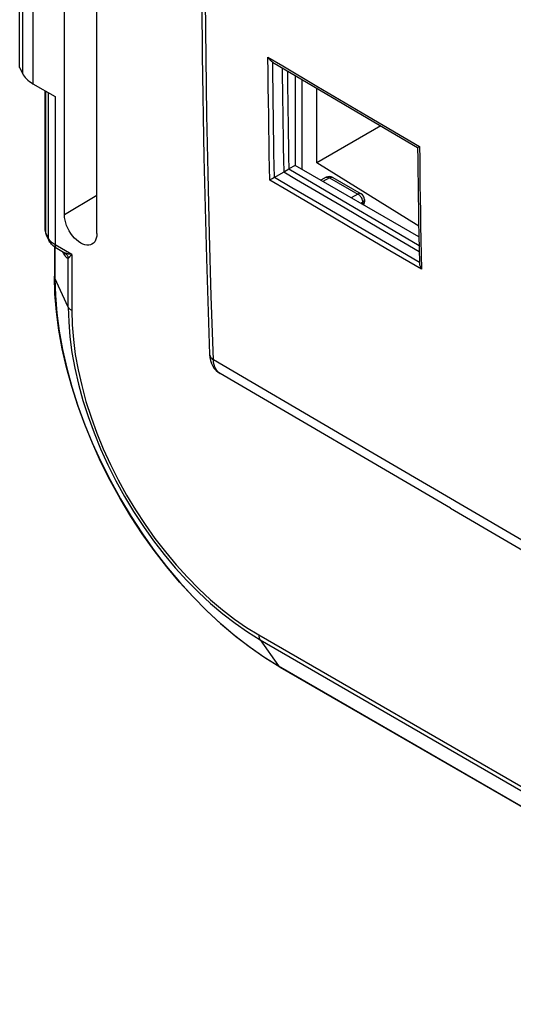
# Model space of a CAD drawing. Units: millimetres. Extents: x 88 to 194, y 35 to 154.
# Drawn here: x 88 to 107, y 73 to 109 of the extents above; entities that cross this region are included whole.
import ezdxf

# ---------------------------------------------------------------- set-up
doc = ezdxf.new("R2010")
doc.units = ezdxf.units.MM
doc.header["$LTSCALE"] = 16.335
doc.layers.get('0').update_dxf_attribs({"linetype": 'CONTINUOUS'})
for name, color, linetype in [('ASSI', 7, 'CONTINUOUS'), ('COLORE_EIKON', 7, 'CONTINUOUS'), ('DRAFT', 7, 'CONTINUOUS'), ('RACCORDO', 7, 'CONTINUOUS')]:
    doc.layers.add(name, color=color, linetype=linetype)

msp = doc.modelspace()

# ---------------------------------------------------------------- linework, layer by layer
at = {"color": 7, "linetype": 'CONTINUOUS'}
for p, q in [((90.128, 102.107), (90.128, 115.334)), ((91.332, 101.412), (91.332, 114.639)), ((88.466, 107.574), (88.466, 112.437)), ((97.855, 107.767), (99.594, 106.745)), ((88.466, 107.574), (88.568, 107.356)), ((88.957, 106.971), (89.787, 106.491)), ((98.685, 107.279), (98.685, 103.942)), ((89.408, 101.591), (89.408, 106.71)), ((99.594, 106.745), (101.405, 105.682)), ((101.405, 105.682), (103.236, 104.608)), ((103.236, 104.608), (103.236, 104.608)), ((98.265, 103.696), (98.289, 103.71)), ((98.289, 103.71), (98.357, 103.751)), ((98.357, 103.751), (98.455, 103.81)), ((98.685, 103.942), (98.459, 103.812)), ((103.281, 101.289), (98.685, 103.942)), ((99.845, 103.5), (99.641, 103.39)), ((100.089, 103.496), (101.138, 102.89)), ((101.263, 102.674), (101.263, 102.605)), ((89.546, 101.175), (89.46, 101.36)), ((89.758, 100.92), (89.758, 99.835)), ((89.85, 100.86), (89.802, 100.889)), ((90.096, 100.718), (89.85, 100.86)), ((90.095, 100.718), (90.111, 100.708)), ((95.513, 96.939), (95.524, 96.821)), ((104.45, 91.238), (95.901, 96.231)), ((98.123, 85.346), (182.976, 36.353))]:
    msp.add_line(p, q, dxfattribs=at)
at = {"color": 250, "linetype": 'CONTINUOUS'}
for p, q in [((88.568, 112.214), (88.568, 107.356)), ((88.957, 111.823), (88.957, 106.971)), ((97.681, 107.951), (98.233, 107.627)), ((98.233, 107.627), (99.496, 106.885)), ((89.443, 101.442), (89.443, 106.69)), ((89.529, 106.641), (89.529, 101.256)), ((99.496, 106.885), (101.389, 105.773)), ((89.787, 106.491), (89.787, 100.997)), ((101.389, 105.773), (103.306, 104.648)), ((98.459, 103.812), (100.685, 102.505)), ((99.967, 103.485), (99.713, 103.349)), ((99.845, 103.5), (99.845, 103.5)), ((99.967, 103.485), (101.016, 102.879)), ((100.078, 103.501), (100.089, 103.496)), ((91.332, 102.826), (90.128, 102.107)), ((101.016, 102.879), (100.771, 102.738)), ((101.193, 102.573), (101.125, 102.534)), ((101.192, 102.601), (101.193, 102.573)), ((101.193, 102.573), (101.193, 102.505)), ((101.261, 102.654), (101.263, 102.674)), ((101.002, 101.486), (99.748, 102.222)), ((101.029, 101.673), (99.829, 102.378)), ((100.544, 102.364), (101.792, 101.631)), ((100.685, 102.505), (101.907, 101.788)), ((101.214, 102.519), (101.193, 102.505)), ((101.231, 102.535), (101.214, 102.519)), ((89.443, 101.442), (89.424, 101.49)), ((102.209, 100.778), (101.002, 101.486)), ((102.185, 100.995), (101.029, 101.673)), ((101.792, 101.631), (103.294, 100.751)), ((101.907, 101.788), (103.287, 100.979)), ((89.529, 101.256), (89.443, 101.442)), ((89.545, 101.224), (89.529, 101.256)), ((89.787, 100.997), (89.748, 101.022)), ((89.775, 100.908), (89.775, 99.76)), ((90.401, 100.643), (89.787, 100.997)), ((103.299, 100.342), (102.185, 100.995)), ((103.374, 100.094), (102.209, 100.778)), ((90.127, 100.656), (90.132, 100.619)), ((90.25, 100.568), (90.259, 100.544)), ((90.271, 98.691), (90.271, 100.493)), ((90.401, 100.643), (90.401, 98.561)), ((103.363, 100.645), (103.374, 100.094)), ((90.271, 98.691), (89.775, 99.76)), ((100.47, 93.923), (95.657, 96.738)), ((95.901, 96.231), (95.883, 96.242)), ((97.342, 86.539), (182.194, 37.546)), ((97.389, 86.362), (98.067, 85.398)), ((97.389, 86.362), (182.242, 37.369)), ((98.067, 85.398), (182.92, 36.405))]:
    msp.add_line(p, q, dxfattribs=at)
at = {"color": 7, "linetype": 'CONTINUOUS'}
for points in [[(95.397, 127.201), (95.306, 123.332), (95.245, 119.48), (95.214, 115.645), (95.214, 111.829), (95.245, 108.03), (95.306, 104.251), (95.398, 100.49), (95.513, 96.939)], [(97.858, 107.766), (97.836, 107.779), (97.815, 107.795), (97.794, 107.812), (97.773, 107.831), (97.753, 107.852), (97.734, 107.874), (97.715, 107.898), (97.698, 107.924), (97.681, 107.951)], [(103.236, 104.608), (103.237, 104.608), (103.239, 104.61), (103.244, 104.612), (103.25, 104.616), (103.258, 104.62), (103.267, 104.626), (103.279, 104.632), (103.291, 104.64), (103.306, 104.648)], [(103.236, 104.608), (103.24, 104.169), (103.246, 103.721), (103.251, 103.266), (103.257, 102.802), (103.264, 102.331), (103.272, 101.848), (103.28, 101.355), (103.289, 100.851), (103.299, 100.337)], [(98.265, 103.696), (97.9, 103.485), (97.859, 103.461)], [(97.8, 103.427), (97.781, 103.416), (97.764, 103.406), (97.748, 103.397)], [(97.859, 103.461), (97.838, 103.449), (97.8, 103.427)], [(91.15, 101.019), (91.097, 100.997), (91.031, 100.984), (90.96, 100.984), (90.886, 100.998), (90.808, 101.026), (90.73, 101.064), (90.652, 101.116), (90.574, 101.179), (90.5, 101.25), (90.43, 101.331), (90.364, 101.42), (90.305, 101.514), (90.253, 101.612), (90.209, 101.713), (90.174, 101.814), (90.149, 101.913), (90.134, 102.01), (90.128, 102.107)], [(89.408, 101.591), (89.409, 101.565), (89.411, 101.539), (89.414, 101.513), (89.419, 101.488), (89.424, 101.462), (89.431, 101.436), (89.44, 101.411), (89.449, 101.385), (89.46, 101.36)], [(89.802, 100.889), (89.758, 100.92), (89.718, 100.953), (89.681, 100.987), (89.647, 101.022), (89.617, 101.059), (89.59, 101.097), (89.566, 101.135), (89.546, 101.175)], [(91.332, 101.412), (91.326, 101.322), (91.311, 101.242), (91.286, 101.172), (91.251, 101.112), (91.207, 101.061), (91.15, 101.019)], [(103.299, 100.337), (103.3, 100.312), (103.304, 100.286), (103.308, 100.259), (103.315, 100.233), (103.323, 100.205), (103.333, 100.178), (103.345, 100.15), (103.359, 100.122), (103.374, 100.094)], [(98.123, 85.346), (97.568, 85.687), (97.017, 86.068), (96.473, 86.486), (95.938, 86.94), (95.412, 87.427), (94.9, 87.946), (94.402, 88.494), (93.922, 89.069), (93.459, 89.669), (93.017, 90.29), (92.597, 90.932), (92.2, 91.59), (91.828, 92.263), (91.483, 92.947), (91.167, 93.641), (90.879, 94.341), (90.622, 95.044), (90.397, 95.749), (90.204, 96.451), (90.045, 97.148), (89.92, 97.838), (89.83, 98.518), (89.776, 99.184), (89.758, 99.835)], [(95.524, 96.821), (95.548, 96.706), (95.584, 96.601), (95.631, 96.504), (95.689, 96.418), (95.756, 96.342), (95.833, 96.276), (95.901, 96.231)], [(104.45, 91.238), (113.169, 86.159), (121.897, 81.089), (130.612, 76.042)]]:
    msp.add_lwpolyline(points, dxfattribs=at)
at = {"color": 250, "linetype": 'CONTINUOUS'}
for points in [[(95.657, 96.738), (95.577, 99.091), (95.511, 101.391), (95.458, 103.637), (95.417, 105.811), (95.387, 107.931), (95.367, 110.047), (95.356, 112.162), (95.354, 114.274), (95.362, 116.43), (95.381, 118.635), (95.41, 120.884), (95.451, 123.212)], [(97.748, 103.397), (97.739, 103.861), (97.73, 104.335), (97.722, 104.818), (97.714, 105.31), (97.707, 105.81), (97.7, 106.324), (97.693, 106.853), (97.687, 107.395), (97.681, 107.951)], [(97.92, 103.497), (97.912, 103.935), (97.904, 104.381), (97.896, 104.835), (97.889, 105.296), (97.882, 105.765), (97.875, 106.246), (97.869, 106.741), (97.863, 107.247), (97.858, 107.766)], [(98.209, 107.56), (98.213, 107.165), (98.218, 106.761), (98.223, 106.35), (98.228, 105.93), (98.235, 105.502), (98.241, 105.065), (98.249, 104.618), (98.257, 104.162), (98.265, 103.696)], [(98.402, 107.446), (98.405, 107.161), (98.409, 106.769), (98.414, 106.37), (98.42, 105.964), (98.426, 105.55), (98.432, 105.128), (98.439, 104.697), (98.447, 104.258), (98.455, 103.81)], [(103.306, 104.648), (103.311, 104.181), (103.316, 103.704), (103.322, 103.219), (103.329, 102.726), (103.336, 102.225), (103.344, 101.711), (103.353, 101.184), (103.363, 100.645)], [(98.27, 103.699), (98.738, 103.424), (100.544, 102.364)], [(99.748, 102.222), (98.43, 102.996), (97.748, 103.397)], [(99.829, 102.378), (98.571, 103.116), (97.922, 103.498)], [(99.845, 103.5), (99.862, 103.507), (99.881, 103.51), (99.901, 103.509), (99.923, 103.505), (99.945, 103.497), (99.967, 103.485)], [(99.967, 103.485), (99.997, 103.499), (100.026, 103.507), (100.054, 103.507), (100.078, 103.501)], [(101.138, 102.89), (101.12, 102.898), (101.101, 102.901), (101.081, 102.901), (101.06, 102.897), (101.038, 102.89), (101.016, 102.879)], [(101.016, 102.879), (101.04, 102.865), (101.063, 102.846), (101.085, 102.825), (101.106, 102.802), (101.125, 102.776), (101.142, 102.748)], [(101.142, 102.748), (101.158, 102.719), (101.17, 102.69), (101.18, 102.66), (101.187, 102.63), (101.192, 102.601)], [(101.193, 102.573), (101.213, 102.587), (101.23, 102.602), (101.244, 102.619), (101.255, 102.636), (101.261, 102.654)], [(101.263, 102.605), (101.261, 102.589), (101.256, 102.57), (101.245, 102.552), (101.231, 102.535)], [(89.424, 101.49), (89.413, 101.537), (89.409, 101.583), (89.408, 101.591)], [(89.46, 101.36), (89.45, 101.386), (89.445, 101.413), (89.443, 101.442)], [(89.546, 101.175), (89.537, 101.2), (89.531, 101.228), (89.529, 101.256)], [(89.748, 101.022), (89.71, 101.047), (89.675, 101.074), (89.643, 101.102), (89.614, 101.131), (89.588, 101.161), (89.565, 101.192), (89.545, 101.224)], [(89.85, 100.86), (89.837, 100.869), (89.824, 100.881), (89.813, 100.895), (89.804, 100.912), (89.797, 100.931), (89.792, 100.951), (89.789, 100.973), (89.787, 100.997)], [(90.132, 100.619), (90.123, 100.633), (90.114, 100.648), (90.104, 100.664), (90.095, 100.68), (90.086, 100.698), (90.076, 100.717), (90.067, 100.734)], [(90.156, 100.689), (90.145, 100.693), (90.135, 100.697), (90.124, 100.702), (90.114, 100.708), (90.103, 100.714), (90.096, 100.718)], [(90.108, 100.71), (90.116, 100.691), (90.127, 100.656)], [(90.271, 100.493), (90.265, 100.493), (90.259, 100.494), (90.253, 100.495), (90.246, 100.497), (90.24, 100.5), (90.233, 100.504), (90.226, 100.509), (90.219, 100.514), (90.211, 100.521), (90.203, 100.528), (90.195, 100.536), (90.187, 100.545), (90.179, 100.555), (90.17, 100.566), (90.161, 100.577), (90.151, 100.59), (90.142, 100.604), (90.132, 100.619)], [(90.156, 100.689), (90.175, 100.672), (90.194, 100.654), (90.21, 100.634), (90.225, 100.613), (90.239, 100.591), (90.25, 100.568)], [(90.401, 100.643), (90.382, 100.645), (90.363, 100.646), (90.345, 100.648), (90.327, 100.651), (90.309, 100.653), (90.292, 100.655), (90.275, 100.658), (90.259, 100.661), (90.243, 100.664), (90.227, 100.668), (90.212, 100.671), (90.197, 100.675), (90.183, 100.679), (90.169, 100.684), (90.156, 100.689)], [(90.259, 100.544), (90.266, 100.519), (90.271, 100.493)], [(90.401, 100.643), (90.389, 100.631), (90.377, 100.619), (90.367, 100.607), (90.356, 100.596), (90.346, 100.585), (90.336, 100.574), (90.327, 100.564), (90.318, 100.554), (90.31, 100.544), (90.302, 100.534), (90.295, 100.525), (90.288, 100.517), (90.282, 100.508), (90.276, 100.501), (90.271, 100.493)], [(89.775, 99.76), (89.763, 99.792), (89.758, 99.825)], [(89.775, 99.76), (89.793, 99.124), (89.846, 98.469), (89.934, 97.8), (90.058, 97.119), (90.215, 96.428), (90.406, 95.732), (90.63, 95.032), (90.886, 94.331), (91.172, 93.634), (91.488, 92.942), (91.833, 92.259), (92.204, 91.588), (92.6, 90.931), (93.019, 90.291), (93.46, 89.671), (93.921, 89.075), (94.399, 88.503), (94.894, 87.959), (95.402, 87.445), (95.921, 86.963), (96.449, 86.516), (96.985, 86.105), (97.525, 85.732), (98.067, 85.398)], [(90.271, 98.691), (90.286, 98.144), (90.332, 97.583), (90.408, 97.008), (90.514, 96.424), (90.649, 95.831), (90.813, 95.233), (91.005, 94.632), (91.225, 94.031), (91.471, 93.432), (91.742, 92.838), (92.038, 92.252), (92.356, 91.676), (92.696, 91.112), (93.056, 90.563), (93.435, 90.031), (93.83, 89.518), (94.241, 89.028), (94.665, 88.561), (95.101, 88.119), (95.547, 87.706), (96, 87.322), (96.46, 86.969), (96.924, 86.649), (97.389, 86.362)], [(90.401, 98.561), (90.381, 98.573), (90.362, 98.586), (90.345, 98.6), (90.329, 98.614), (90.314, 98.628), (90.301, 98.643), (90.29, 98.659), (90.28, 98.675), (90.271, 98.691)], [(90.401, 98.561), (90.415, 98.029), (90.459, 97.486), (90.532, 96.93), (90.635, 96.361), (90.768, 95.779), (90.927, 95.195), (91.115, 94.609), (91.329, 94.02), (91.569, 93.437), (91.834, 92.857), (92.123, 92.283), (92.434, 91.72), (92.765, 91.17), (93.118, 90.632), (93.488, 90.113), (93.873, 89.614), (94.276, 89.134), (94.69, 88.678), (95.116, 88.248), (95.553, 87.843), (95.995, 87.469), (96.439, 87.128), (96.888, 86.818), (97.342, 86.539)], [(95.513, 96.939), (95.517, 96.906), (95.53, 96.868), (95.551, 96.832), (95.579, 96.798), (95.615, 96.766), (95.657, 96.738)], [(95.883, 96.242), (95.83, 96.284), (95.783, 96.336), (95.742, 96.398), (95.708, 96.469), (95.682, 96.55), (95.665, 96.64), (95.657, 96.738)], [(110.409, 88.124), (105.405, 91.041), (100.47, 93.923)], [(97.342, 86.539), (97.342, 86.516), (97.344, 86.493), (97.347, 86.471), (97.351, 86.45), (97.356, 86.431), (97.363, 86.412), (97.371, 86.394), (97.379, 86.378), (97.389, 86.362)], [(98.067, 85.398), (98.089, 85.372), (98.115, 85.351)]]:
    msp.add_lwpolyline(points, dxfattribs=at)
at = {"color": 7, "linetype": 'CONTINUOUS'}
for centre, start, end in [((99.964, 103.28), 59.9984, 118.256), ((101.013, 102.674), 0.0008, 59.9992), ((101.013, 102.605), 325.8882, 0.0073)]:
    msp.add_arc(centre, 0.25, start, end, dxfattribs=at)
msp.add_ellipse((90.017, 107.562), major_axis=(1.5, -0.022), ratio=0.567225, start_param=-2.871365, end_param=-2.347766, dxfattribs=at)
at = {"layer": 'ASSI', "color": 7, "linetype": 'CONTINUOUS'}
for p, q in [((90.128, 102.107), (90.128, 115.334)), ((91.332, 101.412), (91.332, 114.639)), ((88.466, 107.574), (88.466, 112.437)), ((97.855, 107.767), (99.594, 106.745)), ((88.466, 107.574), (88.568, 107.356)), ((88.957, 106.971), (89.787, 106.491)), ((98.685, 107.279), (98.685, 103.942)), ((89.408, 101.591), (89.408, 106.71)), ((99.594, 106.745), (101.405, 105.682)), ((101.405, 105.682), (103.236, 104.608)), ((98.265, 103.696), (98.289, 103.71)), ((98.289, 103.71), (98.357, 103.751)), ((98.357, 103.751), (98.455, 103.81)), ((98.685, 103.942), (98.459, 103.812)), ((103.281, 101.289), (98.685, 103.942)), ((99.845, 103.5), (99.641, 103.39)), ((100.089, 103.496), (101.138, 102.89)), ((101.263, 102.674), (101.263, 102.605)), ((89.546, 101.175), (89.46, 101.36)), ((89.566, 101.135), (89.546, 101.175)), ((89.758, 100.92), (89.758, 99.835)), ((90.096, 100.718), (89.85, 100.86)), ((90.095, 100.718), (90.111, 100.708)), ((95.398, 100.49), (95.513, 96.939)), ((104.45, 91.238), (95.901, 96.231)), ((98.123, 85.346), (182.976, 36.353))]:
    msp.add_line(p, q, dxfattribs=at)
at = {"layer": 'ASSI', "color": 250, "linetype": 'CONTINUOUS'}
for p, q in [((88.568, 112.214), (88.568, 107.356)), ((88.957, 111.823), (88.957, 106.971)), ((97.681, 107.951), (98.233, 107.627)), ((98.233, 107.627), (99.496, 106.885)), ((89.443, 101.442), (89.443, 106.69)), ((89.529, 106.641), (89.529, 101.256)), ((99.496, 106.885), (101.389, 105.773)), ((89.787, 106.491), (89.787, 100.997)), ((101.389, 105.773), (103.306, 104.648)), ((98.459, 103.812), (100.685, 102.505)), ((99.967, 103.485), (99.713, 103.349)), ((99.845, 103.5), (99.845, 103.5)), ((99.967, 103.485), (101.016, 102.879)), ((100.078, 103.501), (100.089, 103.496)), ((91.332, 102.826), (90.128, 102.107)), ((101.016, 102.879), (100.771, 102.738)), ((101.193, 102.573), (101.125, 102.534)), ((101.192, 102.601), (101.193, 102.573)), ((101.193, 102.573), (101.193, 102.505)), ((101.261, 102.654), (101.263, 102.674)), ((101.002, 101.486), (99.748, 102.222)), ((101.029, 101.673), (99.829, 102.378)), ((100.544, 102.364), (101.792, 101.631)), ((100.685, 102.505), (101.907, 101.788)), ((101.214, 102.519), (101.193, 102.505)), ((101.231, 102.535), (101.214, 102.519)), ((89.443, 101.442), (89.424, 101.49)), ((102.209, 100.778), (101.002, 101.486)), ((102.185, 100.995), (101.029, 101.673)), ((101.792, 101.631), (103.294, 100.751)), ((101.907, 101.788), (103.287, 100.979)), ((89.529, 101.256), (89.443, 101.442)), ((89.545, 101.224), (89.529, 101.256)), ((89.787, 100.997), (89.748, 101.022)), ((89.775, 100.908), (89.775, 99.76)), ((90.401, 100.643), (89.787, 100.997)), ((103.299, 100.342), (102.185, 100.995)), ((103.374, 100.094), (102.209, 100.778)), ((90.127, 100.656), (90.132, 100.619)), ((90.25, 100.568), (90.259, 100.544)), ((90.271, 98.691), (90.271, 100.493)), ((90.401, 100.643), (90.401, 98.561)), ((103.363, 100.645), (103.374, 100.094)), ((90.271, 98.691), (89.775, 99.76)), ((100.47, 93.923), (95.657, 96.738)), ((95.901, 96.231), (95.883, 96.242)), ((97.342, 86.539), (182.194, 37.546)), ((97.389, 86.362), (98.067, 85.398)), ((97.389, 86.362), (182.242, 37.369)), ((98.067, 85.398), (182.92, 36.405))]:
    msp.add_line(p, q, dxfattribs=at)
at = {"layer": 'ASSI', "color": 7, "linetype": 'CONTINUOUS'}
for points in [[(95.397, 127.201), (95.306, 123.332), (95.245, 119.48), (95.214, 115.645), (95.214, 111.829), (95.245, 108.03), (95.306, 104.251), (95.398, 100.49)], [(97.858, 107.766), (97.836, 107.779), (97.815, 107.795), (97.794, 107.812), (97.773, 107.831), (97.753, 107.852), (97.734, 107.874), (97.715, 107.898), (97.698, 107.924), (97.681, 107.951)], [(103.236, 104.608), (103.237, 104.608), (103.239, 104.61), (103.244, 104.612), (103.25, 104.616), (103.258, 104.62), (103.267, 104.626), (103.279, 104.632), (103.291, 104.64), (103.306, 104.648)], [(103.236, 104.608), (103.24, 104.169), (103.246, 103.721), (103.251, 103.266), (103.257, 102.802), (103.264, 102.331), (103.272, 101.848), (103.28, 101.355), (103.289, 100.851), (103.299, 100.337)], [(98.265, 103.696), (97.9, 103.485), (97.859, 103.461)], [(97.8, 103.427), (97.781, 103.416), (97.764, 103.406), (97.748, 103.397)], [(97.859, 103.461), (97.838, 103.449), (97.8, 103.427)], [(91.15, 101.019), (91.097, 100.997), (91.031, 100.984), (90.96, 100.984), (90.886, 100.998), (90.808, 101.026), (90.73, 101.064), (90.652, 101.116), (90.574, 101.179), (90.5, 101.25), (90.43, 101.331), (90.364, 101.42), (90.305, 101.514), (90.253, 101.612), (90.209, 101.713), (90.174, 101.814), (90.149, 101.913), (90.134, 102.01), (90.128, 102.107)], [(89.408, 101.591), (89.409, 101.565), (89.411, 101.539), (89.414, 101.513), (89.419, 101.488), (89.424, 101.462), (89.431, 101.436), (89.44, 101.411), (89.449, 101.385), (89.46, 101.36)], [(89.85, 100.86), (89.802, 100.889), (89.758, 100.92), (89.718, 100.953), (89.681, 100.987), (89.647, 101.022), (89.617, 101.059), (89.59, 101.097), (89.566, 101.135)], [(91.332, 101.412), (91.326, 101.322), (91.311, 101.242), (91.286, 101.172), (91.251, 101.112), (91.207, 101.061), (91.15, 101.019)], [(103.299, 100.337), (103.3, 100.312), (103.304, 100.286), (103.308, 100.259), (103.315, 100.233), (103.323, 100.205), (103.333, 100.178), (103.345, 100.15), (103.359, 100.122), (103.374, 100.094)], [(98.123, 85.346), (97.568, 85.687), (97.017, 86.068), (96.473, 86.486), (95.938, 86.94), (95.412, 87.427), (94.9, 87.946), (94.402, 88.494), (93.922, 89.069), (93.459, 89.669), (93.017, 90.29), (92.597, 90.932), (92.2, 91.59), (91.828, 92.263), (91.483, 92.947), (91.167, 93.641), (90.879, 94.341), (90.622, 95.044), (90.397, 95.749), (90.204, 96.451), (90.045, 97.148), (89.92, 97.838), (89.83, 98.518), (89.776, 99.184), (89.758, 99.835)], [(95.513, 96.939), (95.524, 96.821), (95.548, 96.706), (95.584, 96.601), (95.631, 96.504), (95.689, 96.418), (95.756, 96.342), (95.833, 96.276), (95.901, 96.231)], [(104.45, 91.238), (113.169, 86.159), (121.897, 81.089), (130.612, 76.042)]]:
    msp.add_lwpolyline(points, dxfattribs=at)
at = {"layer": 'ASSI', "color": 250, "linetype": 'CONTINUOUS'}
for points in [[(95.657, 96.738), (95.577, 99.091), (95.511, 101.391), (95.458, 103.637), (95.417, 105.811), (95.387, 107.931), (95.367, 110.047), (95.356, 112.162), (95.354, 114.274), (95.362, 116.43), (95.381, 118.635), (95.41, 120.884), (95.451, 123.212)], [(97.748, 103.397), (97.739, 103.861), (97.73, 104.335), (97.722, 104.818), (97.714, 105.31), (97.707, 105.81), (97.7, 106.324), (97.693, 106.853), (97.687, 107.395), (97.681, 107.951)], [(97.92, 103.497), (97.912, 103.935), (97.904, 104.381), (97.896, 104.835), (97.889, 105.296), (97.882, 105.765), (97.875, 106.246), (97.869, 106.741), (97.863, 107.247), (97.858, 107.766)], [(98.209, 107.56), (98.213, 107.165), (98.218, 106.761), (98.223, 106.35), (98.228, 105.93), (98.235, 105.502), (98.241, 105.065), (98.249, 104.618), (98.257, 104.162), (98.265, 103.696)], [(98.402, 107.446), (98.405, 107.161), (98.409, 106.769), (98.414, 106.37), (98.42, 105.964), (98.426, 105.55), (98.432, 105.128), (98.439, 104.697), (98.447, 104.258), (98.455, 103.81)], [(103.306, 104.648), (103.311, 104.181), (103.316, 103.704), (103.322, 103.219), (103.329, 102.726), (103.336, 102.225), (103.344, 101.711), (103.353, 101.184), (103.363, 100.645)], [(98.27, 103.699), (98.738, 103.424), (100.544, 102.364)], [(99.748, 102.222), (98.43, 102.996), (97.748, 103.397)], [(99.829, 102.378), (98.571, 103.116), (97.922, 103.498)], [(99.845, 103.5), (99.862, 103.507), (99.881, 103.51), (99.901, 103.509), (99.923, 103.505), (99.945, 103.497), (99.967, 103.485)], [(99.967, 103.485), (99.997, 103.499), (100.026, 103.507), (100.054, 103.507), (100.078, 103.501)], [(101.138, 102.89), (101.12, 102.898), (101.101, 102.901), (101.081, 102.901), (101.06, 102.897), (101.038, 102.89), (101.016, 102.879)], [(101.016, 102.879), (101.04, 102.865), (101.063, 102.846), (101.085, 102.825), (101.106, 102.802), (101.125, 102.776), (101.142, 102.748)], [(101.142, 102.748), (101.158, 102.719), (101.17, 102.69), (101.18, 102.66), (101.187, 102.63), (101.192, 102.601)], [(101.193, 102.573), (101.213, 102.587), (101.23, 102.602), (101.244, 102.619), (101.255, 102.636), (101.261, 102.654)], [(101.263, 102.605), (101.261, 102.589), (101.256, 102.57), (101.245, 102.552), (101.231, 102.535)], [(89.424, 101.49), (89.413, 101.537), (89.409, 101.583), (89.408, 101.591)], [(89.46, 101.36), (89.45, 101.386), (89.445, 101.413), (89.443, 101.442)], [(89.546, 101.175), (89.537, 101.2), (89.531, 101.228), (89.529, 101.256)], [(89.748, 101.022), (89.71, 101.047), (89.675, 101.074), (89.643, 101.102), (89.614, 101.131), (89.588, 101.161), (89.565, 101.192), (89.545, 101.224)], [(89.85, 100.86), (89.837, 100.869), (89.824, 100.881), (89.813, 100.895), (89.804, 100.912), (89.797, 100.931), (89.792, 100.951), (89.789, 100.973), (89.787, 100.997)], [(90.132, 100.619), (90.123, 100.633), (90.114, 100.648), (90.104, 100.664), (90.095, 100.68), (90.086, 100.698), (90.076, 100.717), (90.067, 100.734)], [(90.156, 100.689), (90.145, 100.693), (90.135, 100.697), (90.124, 100.702), (90.114, 100.708), (90.103, 100.714), (90.096, 100.718)], [(90.108, 100.71), (90.116, 100.691), (90.127, 100.656)], [(90.271, 100.493), (90.265, 100.493), (90.259, 100.494), (90.253, 100.495), (90.246, 100.497), (90.24, 100.5), (90.233, 100.504), (90.226, 100.509), (90.219, 100.514), (90.211, 100.521), (90.203, 100.528), (90.195, 100.536), (90.187, 100.545), (90.179, 100.555), (90.17, 100.566), (90.161, 100.577), (90.151, 100.59), (90.142, 100.604), (90.132, 100.619)], [(90.156, 100.689), (90.175, 100.672), (90.194, 100.654), (90.21, 100.634), (90.225, 100.613), (90.239, 100.591), (90.25, 100.568)], [(90.401, 100.643), (90.382, 100.645), (90.363, 100.646), (90.345, 100.648), (90.327, 100.651), (90.309, 100.653), (90.292, 100.655), (90.275, 100.658), (90.259, 100.661), (90.243, 100.664), (90.227, 100.668), (90.212, 100.671), (90.197, 100.675), (90.183, 100.679), (90.169, 100.684), (90.156, 100.689)], [(90.259, 100.544), (90.266, 100.519), (90.271, 100.493)], [(90.401, 100.643), (90.389, 100.631), (90.377, 100.619), (90.367, 100.607), (90.356, 100.596), (90.346, 100.585), (90.336, 100.574), (90.327, 100.564), (90.318, 100.554), (90.31, 100.544), (90.302, 100.534), (90.295, 100.525), (90.288, 100.517), (90.282, 100.508), (90.276, 100.501), (90.271, 100.493)], [(89.775, 99.76), (89.763, 99.792), (89.758, 99.825)], [(89.775, 99.76), (89.793, 99.124), (89.846, 98.469), (89.934, 97.8), (90.058, 97.119), (90.215, 96.428), (90.406, 95.732), (90.63, 95.032), (90.886, 94.331), (91.172, 93.634), (91.488, 92.942), (91.833, 92.259), (92.204, 91.588), (92.6, 90.931), (93.019, 90.291), (93.46, 89.671), (93.921, 89.075), (94.399, 88.503), (94.894, 87.959), (95.402, 87.445), (95.921, 86.963), (96.449, 86.516), (96.985, 86.105), (97.525, 85.732), (98.067, 85.398)], [(90.271, 98.691), (90.286, 98.144), (90.332, 97.583), (90.408, 97.008), (90.514, 96.424), (90.649, 95.831), (90.813, 95.233), (91.005, 94.632), (91.225, 94.031), (91.471, 93.432), (91.742, 92.838), (92.038, 92.252), (92.356, 91.676), (92.696, 91.112), (93.056, 90.563), (93.435, 90.031), (93.83, 89.518), (94.241, 89.028), (94.665, 88.561), (95.101, 88.119), (95.547, 87.706), (96, 87.322), (96.46, 86.969), (96.924, 86.649), (97.389, 86.362)], [(90.401, 98.561), (90.381, 98.573), (90.362, 98.586), (90.345, 98.6), (90.329, 98.614), (90.314, 98.628), (90.301, 98.643), (90.29, 98.659), (90.28, 98.675), (90.271, 98.691)], [(90.401, 98.561), (90.415, 98.029), (90.459, 97.486), (90.532, 96.93), (90.635, 96.361), (90.768, 95.779), (90.927, 95.195), (91.115, 94.609), (91.329, 94.02), (91.569, 93.437), (91.834, 92.857), (92.123, 92.283), (92.434, 91.72), (92.765, 91.17), (93.118, 90.632), (93.488, 90.113), (93.873, 89.614), (94.276, 89.134), (94.69, 88.678), (95.116, 88.248), (95.553, 87.843), (95.995, 87.469), (96.439, 87.128), (96.888, 86.818), (97.342, 86.539)], [(95.513, 96.939), (95.517, 96.906), (95.53, 96.868), (95.551, 96.832), (95.579, 96.798), (95.615, 96.766), (95.657, 96.738)], [(95.883, 96.242), (95.83, 96.284), (95.783, 96.336), (95.742, 96.398), (95.708, 96.469), (95.682, 96.55), (95.665, 96.64), (95.657, 96.738)], [(110.409, 88.124), (105.405, 91.041), (100.47, 93.923)], [(97.342, 86.539), (97.342, 86.516), (97.344, 86.493), (97.347, 86.471), (97.351, 86.45), (97.356, 86.431), (97.363, 86.412), (97.371, 86.394), (97.379, 86.378), (97.389, 86.362)], [(98.067, 85.398), (98.089, 85.372), (98.115, 85.351)]]:
    msp.add_lwpolyline(points, dxfattribs=at)
at = {"layer": 'ASSI', "color": 7, "linetype": 'CONTINUOUS'}
for centre, start, end in [((99.964, 103.28), 59.9984, 118.256), ((101.013, 102.674), 0.0008, 59.9992), ((101.013, 102.605), 325.8882, 0.0073)]:
    msp.add_arc(centre, 0.25, start, end, dxfattribs=at)
msp.add_ellipse((90.017, 107.562), major_axis=(1.5, -0.022), ratio=0.567225, start_param=-2.871365, end_param=-2.347766, dxfattribs=at)
at = {"layer": 'COLORE_EIKON', "color": 7, "linetype": 'CONTINUOUS'}
for p, q in [((98.945, 103.792), (98.945, 107.126)), ((99.488, 104.035), (99.488, 106.807)), ((101.869, 105.409), (99.488, 104.035)), ((103.275, 101.687), (99.488, 104.035))]:
    msp.add_line(p, q, dxfattribs=at)
at = {"layer": 'DRAFT', "color": 7, "linetype": 'CONTINUOUS'}
msp.add_line((103.275, 101.687), (99.488, 104.035), dxfattribs=at)
at = {"layer": 'RACCORDO', "color": 7, "linetype": 'CONTINUOUS'}
for p, q in [((98.945, 103.792), (98.945, 107.126)), ((99.488, 104.035), (99.488, 106.807)), ((101.869, 105.409), (99.488, 104.035))]:
    msp.add_line(p, q, dxfattribs=at)

doc.saveas('drawing.dxf')
